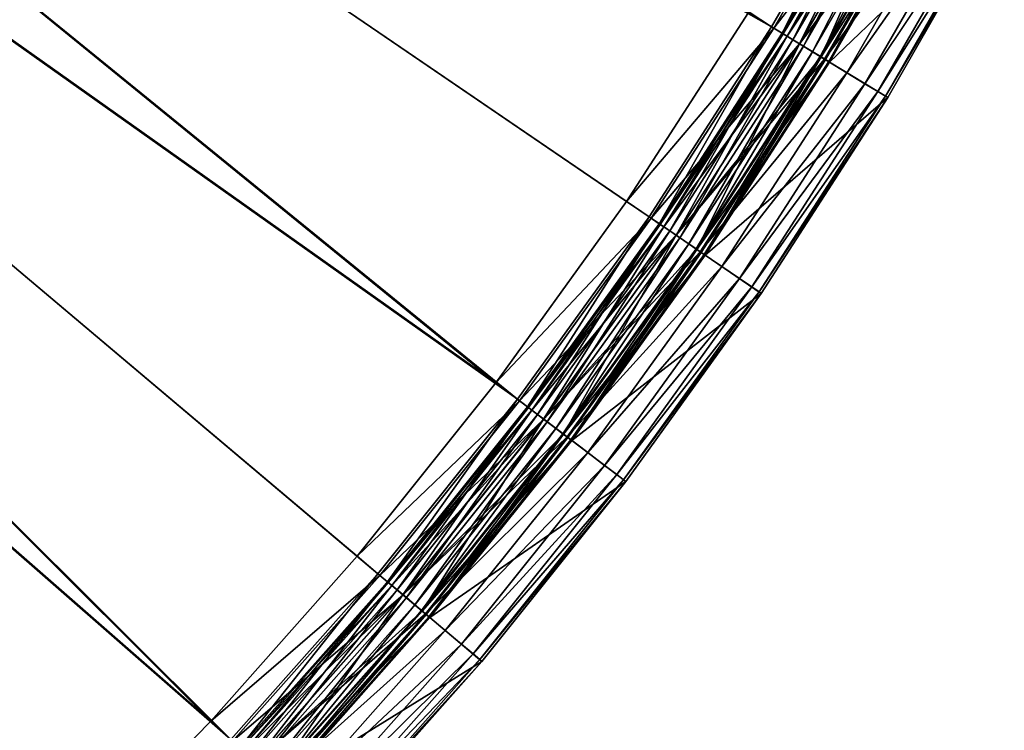
# Model space of a CAD drawing. Extents: x -0.0334 to 0.0334, y -0.0334 to 0.0334.
# Drawn here: x 0.0221 to 0.0294, y -0.022 to -0.0168 of the extents above; entities that cross this region are included whole.
import ezdxf

# ---------------------------------------------------------------- set-up
doc = ezdxf.new("R2010")
doc.units = 0
doc.layers.add('L1__09651_ROSETTENKAPPE_D25', color=7, linetype='CONTINUOUS')

msp = doc.modelspace()

# ---------------------------------------------------------------- linework, layer by layer
at = {"layer": 'L1__09651_ROSETTENKAPPE_D25', "color": 253, "invisible_edges": 8}
for points in [[(0.027667, -0.016861, 0.2554), (0.011215, -0.006065, 0.2554), (0.010533, -0.007185, 0.2554), (0.027667, -0.016861, 0.2554)], [(0.028499, -0.015413, 0.2554), (0.011215, -0.006065, 0.2554), (0.027667, -0.016861, 0.2554), (0.028499, -0.015413, 0.2554)], [(0.025639, -0.019481, 0.2546), (0.009748, -0.008219, 0.2546), (0.010533, -0.007185, 0.2546), (0.025639, -0.019481, 0.2546)], [(0.025798, -0.019602, 0.2554), (0.010533, -0.007185, 0.2554), (0.009748, -0.008219, 0.2554), (0.025798, -0.019602, 0.2554)], [(0.027496, -0.016757, 0.2546), (0.0266, -0.018146, 0.2546), (0.010533, -0.007185, 0.2546), (0.027496, -0.016757, 0.2546)], [(0.0266, -0.018146, 0.2546), (0.025639, -0.019481, 0.2546), (0.010533, -0.007185, 0.2546), (0.0266, -0.018146, 0.2546)], [(0.027667, -0.016861, 0.2554), (0.010533, -0.007185, 0.2554), (0.026765, -0.018259, 0.2554), (0.027667, -0.016861, 0.2554)], [(0.026765, -0.018259, 0.2554), (0.010533, -0.007185, 0.2554), (0.025798, -0.019602, 0.2554), (0.026765, -0.018259, 0.2554)], [(0.023542, -0.021969, 0.2546), (0.008876, -0.009153, 0.2546), (0.009748, -0.008219, 0.2546), (0.023542, -0.021969, 0.2546)], [(0.023688, -0.022105, 0.2554), (0.009748, -0.008219, 0.2554), (0.008876, -0.009153, 0.2554), (0.023688, -0.022105, 0.2554)], [(0.025639, -0.019481, 0.2546), (0.024618, -0.020756, 0.2546), (0.009748, -0.008219, 0.2546), (0.025639, -0.019481, 0.2546)], [(0.024618, -0.020756, 0.2546), (0.023542, -0.021969, 0.2546), (0.009748, -0.008219, 0.2546), (0.024618, -0.020756, 0.2546)], [(0.025798, -0.019602, 0.2554), (0.009748, -0.008219, 0.2554), (0.02477, -0.020885, 0.2554), (0.025798, -0.019602, 0.2554)], [(0.02477, -0.020885, 0.2554), (0.009748, -0.008219, 0.2554), (0.023688, -0.022105, 0.2554), (0.02477, -0.020885, 0.2554)], [(0.023542, -0.021969, 0.2546), (0.022417, -0.023116, 0.2546), (0.008876, -0.009153, 0.2546), (0.023542, -0.021969, 0.2546)], [(0.022417, -0.023116, 0.2546), (0.021248, -0.024194, 0.2546), (0.008876, -0.009153, 0.2546), (0.022417, -0.023116, 0.2546)], [(0.023688, -0.022105, 0.2554), (0.008876, -0.009153, 0.2554), (0.022556, -0.023259, 0.2554), (0.023688, -0.022105, 0.2554)], [(0.022556, -0.023259, 0.2554), (0.008876, -0.009153, 0.2554), (0.02138, -0.024344, 0.2554), (0.022556, -0.023259, 0.2554)], [(0.028515, -0.015422, 0.25462), (0.027683, -0.016871, 0.25462), (0.027496, -0.016757, 0.2546), (0.028515, -0.015422, 0.25462)], [(0.028499, -0.015413, 0.2554), (0.027667, -0.016861, 0.2554), (0.027745, -0.016908, 0.255408), (0.028499, -0.015413, 0.2554)], [(0.028712, -0.015528, 0.254684), (0.027683, -0.016871, 0.25462), (0.028515, -0.015422, 0.25462), (0.028712, -0.015528, 0.254684)], [(0.028579, -0.015456, 0.255408), (0.028499, -0.015413, 0.2554), (0.027745, -0.016908, 0.255408), (0.028579, -0.015456, 0.255408)], [(0.028579, -0.015456, 0.255408), (0.027745, -0.016908, 0.255408), (0.027824, -0.016957, 0.255435), (0.028579, -0.015456, 0.255408)], [(0.028587, -0.01546, 0.2628), (0.027752, -0.016913, 0.2628), (0.027781, -0.01693, 0.263164), (0.028587, -0.01546, 0.2628)], [(0.028587, -0.01546, 0.2628), (0.028617, -0.015476, 0.262436), (0.027752, -0.016913, 0.2628), (0.028587, -0.01546, 0.2628)], [(0.028617, -0.015476, 0.262436), (0.027781, -0.01693, 0.262436), (0.027752, -0.016913, 0.2628), (0.028617, -0.015476, 0.262436)], [(0.028587, -0.01546, 0.2628), (0.027781, -0.01693, 0.263164), (0.028617, -0.015476, 0.263164), (0.028587, -0.01546, 0.2628)], [(0.028617, -0.015476, 0.263164), (0.027781, -0.01693, 0.263164), (0.027872, -0.016986, 0.263536), (0.028617, -0.015476, 0.263164)], [(0.028617, -0.015476, 0.262436), (0.028711, -0.015527, 0.262064), (0.027781, -0.01693, 0.262436), (0.028617, -0.015476, 0.262436)], [(0.028661, -0.0155, 0.255435), (0.028579, -0.015456, 0.255408), (0.027824, -0.016957, 0.255435), (0.028661, -0.0155, 0.255435)], [(0.028661, -0.0155, 0.255435), (0.027824, -0.016957, 0.255435), (0.027901, -0.017003, 0.255482), (0.028661, -0.0155, 0.255435)], [(0.028617, -0.015476, 0.263164), (0.027872, -0.016986, 0.263536), (0.028711, -0.015527, 0.263536), (0.028617, -0.015476, 0.263164)], [(0.02874, -0.015543, 0.255482), (0.028661, -0.0155, 0.255435), (0.027901, -0.017003, 0.255482), (0.02874, -0.015543, 0.255482)], [(0.028712, -0.015528, 0.254684), (0.027873, -0.016987, 0.254684), (0.027683, -0.016871, 0.25462), (0.028712, -0.015528, 0.254684)], [(0.028711, -0.015527, 0.262064), (0.027872, -0.016986, 0.262064), (0.027781, -0.01693, 0.262436), (0.028711, -0.015527, 0.262064)], [(0.028711, -0.015527, 0.263536), (0.027872, -0.016986, 0.263536), (0.028031, -0.017083, 0.263894), (0.028711, -0.015527, 0.263536)], [(0.028711, -0.015527, 0.262064), (0.028874, -0.015615, 0.261706), (0.027872, -0.016986, 0.262064), (0.028711, -0.015527, 0.262064)], [(0.028901, -0.01563, 0.254796), (0.027873, -0.016987, 0.254684), (0.028712, -0.015528, 0.254684), (0.028901, -0.01563, 0.254796)], [(0.02874, -0.015543, 0.255482), (0.027901, -0.017003, 0.255482), (0.027969, -0.017045, 0.255546), (0.02874, -0.015543, 0.255482)], [(0.02881, -0.015581, 0.255546), (0.02874, -0.015543, 0.255482), (0.027969, -0.017045, 0.255546), (0.02881, -0.015581, 0.255546)], [(0.028711, -0.015527, 0.263536), (0.028031, -0.017083, 0.263894), (0.028874, -0.015615, 0.263894), (0.028711, -0.015527, 0.263536)], [(0.028874, -0.015615, 0.261706), (0.028031, -0.017083, 0.261706), (0.027872, -0.016986, 0.262064), (0.028874, -0.015615, 0.261706)], [(0.028901, -0.01563, 0.254796), (0.028057, -0.017099, 0.254796), (0.027873, -0.016987, 0.254684), (0.028901, -0.01563, 0.254796)], [(0.02881, -0.015581, 0.255546), (0.027969, -0.017045, 0.255546), (0.028024, -0.017079, 0.255626), (0.02881, -0.015581, 0.255546)], [(0.02881, -0.015581, 0.255546), (0.028024, -0.017079, 0.255626), (0.028867, -0.015612, 0.255626), (0.02881, -0.015581, 0.255546)], [(0.028867, -0.015612, 0.255626), (0.028024, -0.017079, 0.255626), (0.028064, -0.017103, 0.255716), (0.028867, -0.015612, 0.255626)], [(0.028874, -0.015615, 0.263894), (0.028031, -0.017083, 0.263894), (0.028939, -0.015651, 0.264), (0.028874, -0.015615, 0.263894)], [(0.028874, -0.015615, 0.261706), (0.028939, -0.015651, 0.2616), (0.028031, -0.017083, 0.261706), (0.028874, -0.015615, 0.261706)], [(0.02907, -0.015721, 0.254951), (0.028057, -0.017099, 0.254796), (0.028901, -0.01563, 0.254796), (0.02907, -0.015721, 0.254951)], [(0.028867, -0.015612, 0.255626), (0.028064, -0.017103, 0.255716), (0.028908, -0.015634, 0.255716), (0.028867, -0.015612, 0.255626)], [(0.028908, -0.015634, 0.255716), (0.028064, -0.017103, 0.255716), (0.028087, -0.017117, 0.255809), (0.028908, -0.015634, 0.255716)], [(0.028908, -0.015634, 0.255716), (0.028087, -0.017117, 0.255809), (0.028932, -0.015647, 0.255809), (0.028908, -0.015634, 0.255716)], [(0.028932, -0.015647, 0.255809), (0.028087, -0.017117, 0.255809), (0.028939, -0.015651, 0.2559), (0.028932, -0.015647, 0.255809)], [(0.028939, -0.015651, 0.264), (0.028031, -0.017083, 0.263894), (0.028094, -0.017121, 0.264), (0.028939, -0.015651, 0.264)], [(0.028939, -0.015651, 0.2616), (0.028094, -0.017121, 0.2616), (0.028031, -0.017083, 0.261706), (0.028939, -0.015651, 0.2616)], [(0.028939, -0.015651, 0.2559), (0.028087, -0.017117, 0.255809), (0.028094, -0.017121, 0.2559), (0.028939, -0.015651, 0.2559)], [(0.028939, -0.015651, 0.264), (0.028094, -0.017121, 0.2666), (0.028939, -0.015651, 0.2666), (0.028939, -0.015651, 0.264)], [(0.028939, -0.015651, 0.264), (0.028094, -0.017121, 0.264), (0.028094, -0.017121, 0.2666), (0.028939, -0.015651, 0.264)], [(0.028939, -0.015651, 0.2559), (0.028094, -0.017121, 0.2559), (0.028094, -0.017121, 0.2616), (0.028939, -0.015651, 0.2559)], [(0.028939, -0.015651, 0.2559), (0.028094, -0.017121, 0.2616), (0.028939, -0.015651, 0.2616), (0.028939, -0.015651, 0.2559)], [(0.029379, -0.015889, 0.2666), (0.028939, -0.015651, 0.2666), (0.028094, -0.017121, 0.2666), (0.029379, -0.015889, 0.2666)], [(0.02907, -0.015721, 0.254951), (0.028221, -0.017199, 0.254951), (0.028057, -0.017099, 0.254796), (0.02907, -0.015721, 0.254951)], [(0.02907, -0.015721, 0.254951), (0.029207, -0.015795, 0.255143), (0.028221, -0.017199, 0.254951), (0.02907, -0.015721, 0.254951)], [(0.029207, -0.015795, 0.255143), (0.028354, -0.01728, 0.255143), (0.028221, -0.017199, 0.254951), (0.029207, -0.015795, 0.255143)], [(0.029207, -0.015795, 0.255143), (0.029305, -0.015848, 0.255358), (0.028354, -0.01728, 0.255143), (0.029207, -0.015795, 0.255143)], [(0.029305, -0.015848, 0.255358), (0.028449, -0.017338, 0.255358), (0.028354, -0.01728, 0.255143), (0.029305, -0.015848, 0.255358)], [(0.029305, -0.015848, 0.255358), (0.029361, -0.015879, 0.255582), (0.028449, -0.017338, 0.255358), (0.029305, -0.015848, 0.255358)], [(0.029379, -0.015889, 0.2666), (0.028094, -0.017121, 0.2666), (0.028521, -0.017381, 0.2666), (0.029379, -0.015889, 0.2666)], [(0.029361, -0.015879, 0.255582), (0.028504, -0.017371, 0.255582), (0.028449, -0.017338, 0.255358), (0.029361, -0.015879, 0.255582)], [(0.029361, -0.015879, 0.255582), (0.029379, -0.015889, 0.2558), (0.028504, -0.017371, 0.255582), (0.029361, -0.015879, 0.255582)], [(0.029379, -0.015889, 0.2558), (0.028521, -0.017381, 0.2558), (0.028504, -0.017371, 0.255582), (0.029379, -0.015889, 0.2558)], [(0.029379, -0.015889, 0.2666), (0.028521, -0.017381, 0.2666), (0.028521, -0.017381, 0.2558), (0.029379, -0.015889, 0.2666)], [(0.029379, -0.015889, 0.2558), (0.029379, -0.015889, 0.2666), (0.028521, -0.017381, 0.2558), (0.029379, -0.015889, 0.2558)], [(0.027683, -0.016871, 0.25462), (0.0266, -0.018146, 0.2546), (0.027496, -0.016757, 0.2546), (0.027683, -0.016871, 0.25462)], [(0.027683, -0.016871, 0.25462), (0.02678, -0.018269, 0.25462), (0.0266, -0.018146, 0.2546), (0.027683, -0.016871, 0.25462)], [(0.027667, -0.016861, 0.2554), (0.026765, -0.018259, 0.2554), (0.02684, -0.01831, 0.255408), (0.027667, -0.016861, 0.2554)], [(0.027873, -0.016987, 0.254684), (0.02678, -0.018269, 0.25462), (0.027683, -0.016871, 0.25462), (0.027873, -0.016987, 0.254684)], [(0.027745, -0.016908, 0.255408), (0.027667, -0.016861, 0.2554), (0.02684, -0.01831, 0.255408), (0.027745, -0.016908, 0.255408)], [(0.027745, -0.016908, 0.255408), (0.02684, -0.01831, 0.255408), (0.026917, -0.018363, 0.255435), (0.027745, -0.016908, 0.255408)], [(0.027752, -0.016913, 0.2628), (0.026848, -0.018315, 0.2628), (0.026875, -0.018334, 0.263164), (0.027752, -0.016913, 0.2628)], [(0.027752, -0.016913, 0.2628), (0.027781, -0.01693, 0.262436), (0.026848, -0.018315, 0.2628), (0.027752, -0.016913, 0.2628)], [(0.027781, -0.01693, 0.262436), (0.026875, -0.018334, 0.262436), (0.026848, -0.018315, 0.2628), (0.027781, -0.01693, 0.262436)], [(0.027752, -0.016913, 0.2628), (0.026875, -0.018334, 0.263164), (0.027781, -0.01693, 0.263164), (0.027752, -0.016913, 0.2628)], [(0.027781, -0.01693, 0.263164), (0.026875, -0.018334, 0.263164), (0.026964, -0.018394, 0.263536), (0.027781, -0.01693, 0.263164)], [(0.027781, -0.01693, 0.262436), (0.027872, -0.016986, 0.262064), (0.026875, -0.018334, 0.262436), (0.027781, -0.01693, 0.262436)], [(0.027824, -0.016957, 0.255435), (0.027745, -0.016908, 0.255408), (0.026917, -0.018363, 0.255435), (0.027824, -0.016957, 0.255435)], [(0.027781, -0.01693, 0.263164), (0.026964, -0.018394, 0.263536), (0.027872, -0.016986, 0.263536), (0.027781, -0.01693, 0.263164)], [(0.027873, -0.016987, 0.254684), (0.026965, -0.018395, 0.254684), (0.02678, -0.018269, 0.25462), (0.027873, -0.016987, 0.254684)], [(0.027872, -0.016986, 0.262064), (0.026964, -0.018394, 0.262064), (0.026875, -0.018334, 0.262436), (0.027872, -0.016986, 0.262064)], [(0.027824, -0.016957, 0.255435), (0.026917, -0.018363, 0.255435), (0.026991, -0.018413, 0.255482), (0.027824, -0.016957, 0.255435)], [(0.027872, -0.016986, 0.263536), (0.026964, -0.018394, 0.263536), (0.027117, -0.018499, 0.263894), (0.027872, -0.016986, 0.263536)], [(0.027872, -0.016986, 0.262064), (0.028031, -0.017083, 0.261706), (0.026964, -0.018394, 0.262064), (0.027872, -0.016986, 0.262064)], [(0.028057, -0.017099, 0.254796), (0.026965, -0.018395, 0.254684), (0.027873, -0.016987, 0.254684), (0.028057, -0.017099, 0.254796)], [(0.027901, -0.017003, 0.255482), (0.027824, -0.016957, 0.255435), (0.026991, -0.018413, 0.255482), (0.027901, -0.017003, 0.255482)], [(0.027901, -0.017003, 0.255482), (0.026991, -0.018413, 0.255482), (0.027057, -0.018458, 0.255546), (0.027901, -0.017003, 0.255482)], [(0.027969, -0.017045, 0.255546), (0.027901, -0.017003, 0.255482), (0.027057, -0.018458, 0.255546), (0.027969, -0.017045, 0.255546)], [(0.027872, -0.016986, 0.263536), (0.027117, -0.018499, 0.263894), (0.028031, -0.017083, 0.263894), (0.027872, -0.016986, 0.263536)], [(0.028031, -0.017083, 0.261706), (0.027117, -0.018499, 0.261706), (0.026964, -0.018394, 0.262064), (0.028031, -0.017083, 0.261706)], [(0.027969, -0.017045, 0.255546), (0.027057, -0.018458, 0.255546), (0.027111, -0.018495, 0.255626), (0.027969, -0.017045, 0.255546)], [(0.027969, -0.017045, 0.255546), (0.027111, -0.018495, 0.255626), (0.028024, -0.017079, 0.255626), (0.027969, -0.017045, 0.255546)], [(0.028024, -0.017079, 0.255626), (0.027111, -0.018495, 0.255626), (0.027149, -0.018521, 0.255716), (0.028024, -0.017079, 0.255626)], [(0.028031, -0.017083, 0.263894), (0.027117, -0.018499, 0.263894), (0.027178, -0.018541, 0.264), (0.028031, -0.017083, 0.263894)], [(0.028031, -0.017083, 0.261706), (0.028094, -0.017121, 0.2616), (0.027117, -0.018499, 0.261706), (0.028031, -0.017083, 0.261706)], [(0.028024, -0.017079, 0.255626), (0.027149, -0.018521, 0.255716), (0.028064, -0.017103, 0.255716), (0.028024, -0.017079, 0.255626)], [(0.028031, -0.017083, 0.263894), (0.027178, -0.018541, 0.264), (0.028094, -0.017121, 0.264), (0.028031, -0.017083, 0.263894)], [(0.028057, -0.017099, 0.254796), (0.027142, -0.018516, 0.254796), (0.026965, -0.018395, 0.254684), (0.028057, -0.017099, 0.254796)], [(0.028094, -0.017121, 0.2616), (0.027178, -0.018541, 0.2616), (0.027117, -0.018499, 0.261706), (0.028094, -0.017121, 0.2616)], [(0.028221, -0.017199, 0.254951), (0.027142, -0.018516, 0.254796), (0.028057, -0.017099, 0.254796), (0.028221, -0.017199, 0.254951)], [(0.028064, -0.017103, 0.255716), (0.027149, -0.018521, 0.255716), (0.027171, -0.018536, 0.255809), (0.028064, -0.017103, 0.255716)], [(0.028064, -0.017103, 0.255716), (0.027171, -0.018536, 0.255809), (0.028087, -0.017117, 0.255809), (0.028064, -0.017103, 0.255716)], [(0.028087, -0.017117, 0.255809), (0.027171, -0.018536, 0.255809), (0.028094, -0.017121, 0.2559), (0.028087, -0.017117, 0.255809)], [(0.028094, -0.017121, 0.2559), (0.027171, -0.018536, 0.255809), (0.027178, -0.018541, 0.2559), (0.028094, -0.017121, 0.2559)], [(0.028094, -0.017121, 0.264), (0.027178, -0.018541, 0.2666), (0.028094, -0.017121, 0.2666), (0.028094, -0.017121, 0.264)], [(0.028094, -0.017121, 0.264), (0.027178, -0.018541, 0.264), (0.027178, -0.018541, 0.2666), (0.028094, -0.017121, 0.264)], [(0.028094, -0.017121, 0.2616), (0.027178, -0.018541, 0.2559), (0.027178, -0.018541, 0.2616), (0.028094, -0.017121, 0.2616)], [(0.028094, -0.017121, 0.2559), (0.027178, -0.018541, 0.2559), (0.028094, -0.017121, 0.2616), (0.028094, -0.017121, 0.2559)], [(0.028521, -0.017381, 0.2666), (0.028094, -0.017121, 0.2666), (0.027178, -0.018541, 0.2666), (0.028521, -0.017381, 0.2666)], [(0.028221, -0.017199, 0.254951), (0.027301, -0.018624, 0.254951), (0.027142, -0.018516, 0.254796), (0.028221, -0.017199, 0.254951)], [(0.028221, -0.017199, 0.254951), (0.028354, -0.01728, 0.255143), (0.027301, -0.018624, 0.254951), (0.028221, -0.017199, 0.254951)], [(0.028354, -0.01728, 0.255143), (0.02743, -0.018712, 0.255143), (0.027301, -0.018624, 0.254951), (0.028354, -0.01728, 0.255143)], [(0.028354, -0.01728, 0.255143), (0.028449, -0.017338, 0.255358), (0.02743, -0.018712, 0.255143), (0.028354, -0.01728, 0.255143)], [(0.028521, -0.017381, 0.2666), (0.027178, -0.018541, 0.2666), (0.027591, -0.018823, 0.2666), (0.028521, -0.017381, 0.2666)], [(0.028449, -0.017338, 0.255358), (0.027522, -0.018775, 0.255358), (0.02743, -0.018712, 0.255143), (0.028449, -0.017338, 0.255358)], [(0.028449, -0.017338, 0.255358), (0.028504, -0.017371, 0.255582), (0.027522, -0.018775, 0.255358), (0.028449, -0.017338, 0.255358)], [(0.028504, -0.017371, 0.255582), (0.027575, -0.018811, 0.255582), (0.027522, -0.018775, 0.255358), (0.028504, -0.017371, 0.255582)], [(0.028504, -0.017371, 0.255582), (0.028521, -0.017381, 0.2558), (0.027575, -0.018811, 0.255582), (0.028504, -0.017371, 0.255582)], [(0.028521, -0.017381, 0.2558), (0.027591, -0.018823, 0.2558), (0.027575, -0.018811, 0.255582), (0.028521, -0.017381, 0.2558)], [(0.028521, -0.017381, 0.2666), (0.027591, -0.018823, 0.2666), (0.027591, -0.018823, 0.2558), (0.028521, -0.017381, 0.2666)], [(0.028521, -0.017381, 0.2558), (0.028521, -0.017381, 0.2666), (0.027591, -0.018823, 0.2558), (0.028521, -0.017381, 0.2558)], [(0.02678, -0.018269, 0.25462), (0.025639, -0.019481, 0.2546), (0.0266, -0.018146, 0.2546), (0.02678, -0.018269, 0.25462)], [(0.02678, -0.018269, 0.25462), (0.025813, -0.019613, 0.25462), (0.025639, -0.019481, 0.2546), (0.02678, -0.018269, 0.25462)], [(0.026765, -0.018259, 0.2554), (0.025798, -0.019602, 0.2554), (0.02587, -0.019657, 0.255408), (0.026765, -0.018259, 0.2554)], [(0.026965, -0.018395, 0.254684), (0.025813, -0.019613, 0.25462), (0.02678, -0.018269, 0.25462), (0.026965, -0.018395, 0.254684)], [(0.02684, -0.01831, 0.255408), (0.026765, -0.018259, 0.2554), (0.02587, -0.019657, 0.255408), (0.02684, -0.01831, 0.255408)], [(0.02684, -0.01831, 0.255408), (0.02587, -0.019657, 0.255408), (0.025944, -0.019713, 0.255435), (0.02684, -0.01831, 0.255408)], [(0.026848, -0.018315, 0.2628), (0.025878, -0.019662, 0.2628), (0.025904, -0.019682, 0.263164), (0.026848, -0.018315, 0.2628)], [(0.026848, -0.018315, 0.2628), (0.026875, -0.018334, 0.262436), (0.025878, -0.019662, 0.2628), (0.026848, -0.018315, 0.2628)], [(0.026848, -0.018315, 0.2628), (0.025904, -0.019682, 0.263164), (0.026875, -0.018334, 0.263164), (0.026848, -0.018315, 0.2628)], [(0.026917, -0.018363, 0.255435), (0.02684, -0.01831, 0.255408), (0.025944, -0.019713, 0.255435), (0.026917, -0.018363, 0.255435)], [(0.026965, -0.018395, 0.254684), (0.02599, -0.019748, 0.254684), (0.025813, -0.019613, 0.25462), (0.026965, -0.018395, 0.254684)], [(0.026875, -0.018334, 0.262436), (0.025904, -0.019682, 0.262436), (0.025878, -0.019662, 0.2628), (0.026875, -0.018334, 0.262436)], [(0.026875, -0.018334, 0.263164), (0.025904, -0.019682, 0.263164), (0.025989, -0.019747, 0.263536), (0.026875, -0.018334, 0.263164)], [(0.026875, -0.018334, 0.262436), (0.026964, -0.018394, 0.262064), (0.025904, -0.019682, 0.262436), (0.026875, -0.018334, 0.262436)], [(0.026964, -0.018394, 0.262064), (0.025989, -0.019747, 0.262064), (0.025904, -0.019682, 0.262436), (0.026964, -0.018394, 0.262064)], [(0.026917, -0.018363, 0.255435), (0.025944, -0.019713, 0.255435), (0.026016, -0.019767, 0.255482), (0.026917, -0.018363, 0.255435)], [(0.026875, -0.018334, 0.263164), (0.025989, -0.019747, 0.263536), (0.026964, -0.018394, 0.263536), (0.026875, -0.018334, 0.263164)], [(0.026964, -0.018394, 0.263536), (0.025989, -0.019747, 0.263536), (0.026137, -0.019859, 0.263894), (0.026964, -0.018394, 0.263536)], [(0.026964, -0.018394, 0.262064), (0.027117, -0.018499, 0.261706), (0.025989, -0.019747, 0.262064), (0.026964, -0.018394, 0.262064)], [(0.027142, -0.018516, 0.254796), (0.02599, -0.019748, 0.254684), (0.026965, -0.018395, 0.254684), (0.027142, -0.018516, 0.254796)], [(0.026991, -0.018413, 0.255482), (0.026917, -0.018363, 0.255435), (0.026016, -0.019767, 0.255482), (0.026991, -0.018413, 0.255482)], [(0.026964, -0.018394, 0.263536), (0.026137, -0.019859, 0.263894), (0.027117, -0.018499, 0.263894), (0.026964, -0.018394, 0.263536)], [(0.026991, -0.018413, 0.255482), (0.026016, -0.019767, 0.255482), (0.026079, -0.019816, 0.255546), (0.026991, -0.018413, 0.255482)], [(0.027057, -0.018458, 0.255546), (0.026991, -0.018413, 0.255482), (0.026079, -0.019816, 0.255546), (0.027057, -0.018458, 0.255546)], [(0.027057, -0.018458, 0.255546), (0.026079, -0.019816, 0.255546), (0.026131, -0.019855, 0.255626), (0.027057, -0.018458, 0.255546)], [(0.027111, -0.018495, 0.255626), (0.027057, -0.018458, 0.255546), (0.026131, -0.019855, 0.255626), (0.027111, -0.018495, 0.255626)], [(0.027117, -0.018499, 0.261706), (0.026137, -0.019859, 0.261706), (0.025989, -0.019747, 0.262064), (0.027117, -0.018499, 0.261706)], [(0.027142, -0.018516, 0.254796), (0.026162, -0.019878, 0.254796), (0.02599, -0.019748, 0.254684), (0.027142, -0.018516, 0.254796)], [(0.027111, -0.018495, 0.255626), (0.026131, -0.019855, 0.255626), (0.026168, -0.019883, 0.255716), (0.027111, -0.018495, 0.255626)], [(0.027117, -0.018499, 0.263894), (0.026137, -0.019859, 0.263894), (0.026196, -0.019904, 0.264), (0.027117, -0.018499, 0.263894)], [(0.027117, -0.018499, 0.261706), (0.027178, -0.018541, 0.2616), (0.026137, -0.019859, 0.261706), (0.027117, -0.018499, 0.261706)], [(0.027178, -0.018541, 0.2616), (0.026196, -0.019904, 0.2616), (0.026137, -0.019859, 0.261706), (0.027178, -0.018541, 0.2616)], [(0.027301, -0.018624, 0.254951), (0.026162, -0.019878, 0.254796), (0.027142, -0.018516, 0.254796), (0.027301, -0.018624, 0.254951)], [(0.027111, -0.018495, 0.255626), (0.026168, -0.019883, 0.255716), (0.027149, -0.018521, 0.255716), (0.027111, -0.018495, 0.255626)], [(0.027149, -0.018521, 0.255716), (0.026168, -0.019883, 0.255716), (0.026189, -0.019899, 0.255809), (0.027149, -0.018521, 0.255716)], [(0.027149, -0.018521, 0.255716), (0.026189, -0.019899, 0.255809), (0.027171, -0.018536, 0.255809), (0.027149, -0.018521, 0.255716)], [(0.027171, -0.018536, 0.255809), (0.026189, -0.019899, 0.255809), (0.027178, -0.018541, 0.2559), (0.027171, -0.018536, 0.255809)], [(0.027178, -0.018541, 0.2559), (0.026189, -0.019899, 0.255809), (0.026196, -0.019904, 0.2559), (0.027178, -0.018541, 0.2559)], [(0.027117, -0.018499, 0.263894), (0.026196, -0.019904, 0.264), (0.027178, -0.018541, 0.264), (0.027117, -0.018499, 0.263894)], [(0.027178, -0.018541, 0.264), (0.026196, -0.019904, 0.2666), (0.027178, -0.018541, 0.2666), (0.027178, -0.018541, 0.264)], [(0.027178, -0.018541, 0.264), (0.026196, -0.019904, 0.264), (0.026196, -0.019904, 0.2666), (0.027178, -0.018541, 0.264)], [(0.027178, -0.018541, 0.2616), (0.026196, -0.019904, 0.2559), (0.026196, -0.019904, 0.2616), (0.027178, -0.018541, 0.2616)], [(0.027178, -0.018541, 0.2559), (0.026196, -0.019904, 0.2559), (0.027178, -0.018541, 0.2616), (0.027178, -0.018541, 0.2559)], [(0.027591, -0.018823, 0.2666), (0.027178, -0.018541, 0.2666), (0.026196, -0.019904, 0.2666), (0.027591, -0.018823, 0.2666)], [(0.027301, -0.018624, 0.254951), (0.026314, -0.019994, 0.254951), (0.026162, -0.019878, 0.254796), (0.027301, -0.018624, 0.254951)], [(0.02743, -0.018712, 0.255143), (0.026314, -0.019994, 0.254951), (0.027301, -0.018624, 0.254951), (0.02743, -0.018712, 0.255143)], [(0.02743, -0.018712, 0.255143), (0.026438, -0.020088, 0.255143), (0.026314, -0.019994, 0.254951), (0.02743, -0.018712, 0.255143)], [(0.02743, -0.018712, 0.255143), (0.027522, -0.018775, 0.255358), (0.026438, -0.020088, 0.255143), (0.02743, -0.018712, 0.255143)], [(0.027591, -0.018823, 0.2666), (0.026196, -0.019904, 0.2666), (0.026594, -0.020207, 0.2666), (0.027591, -0.018823, 0.2666)], [(0.027522, -0.018775, 0.255358), (0.026527, -0.020156, 0.255358), (0.026438, -0.020088, 0.255143), (0.027522, -0.018775, 0.255358)], [(0.027522, -0.018775, 0.255358), (0.027575, -0.018811, 0.255582), (0.026527, -0.020156, 0.255358), (0.027522, -0.018775, 0.255358)], [(0.027575, -0.018811, 0.255582), (0.026578, -0.020195, 0.255582), (0.026527, -0.020156, 0.255358), (0.027575, -0.018811, 0.255582)], [(0.027575, -0.018811, 0.255582), (0.027591, -0.018823, 0.2558), (0.026578, -0.020195, 0.255582), (0.027575, -0.018811, 0.255582)], [(0.027591, -0.018823, 0.2558), (0.026594, -0.020207, 0.2558), (0.026578, -0.020195, 0.255582), (0.027591, -0.018823, 0.2558)], [(0.027591, -0.018823, 0.2666), (0.026594, -0.020207, 0.2666), (0.026594, -0.020207, 0.2558), (0.027591, -0.018823, 0.2666)], [(0.027591, -0.018823, 0.2558), (0.027591, -0.018823, 0.2666), (0.026594, -0.020207, 0.2558), (0.027591, -0.018823, 0.2558)], [(0.025813, -0.019613, 0.25462), (0.024618, -0.020756, 0.2546), (0.025639, -0.019481, 0.2546), (0.025813, -0.019613, 0.25462)], [(0.025813, -0.019613, 0.25462), (0.024784, -0.020897, 0.25462), (0.024618, -0.020756, 0.2546), (0.025813, -0.019613, 0.25462)], [(0.025798, -0.019602, 0.2554), (0.02477, -0.020885, 0.2554), (0.02484, -0.020944, 0.255408), (0.025798, -0.019602, 0.2554)], [(0.02599, -0.019748, 0.254684), (0.024784, -0.020897, 0.25462), (0.025813, -0.019613, 0.25462), (0.02599, -0.019748, 0.254684)], [(0.02587, -0.019657, 0.255408), (0.025798, -0.019602, 0.2554), (0.02484, -0.020944, 0.255408), (0.02587, -0.019657, 0.255408)], [(0.02587, -0.019657, 0.255408), (0.02484, -0.020944, 0.255408), (0.024911, -0.021004, 0.255435), (0.02587, -0.019657, 0.255408)], [(0.025878, -0.019662, 0.2628), (0.024847, -0.02095, 0.2628), (0.024872, -0.020971, 0.263164), (0.025878, -0.019662, 0.2628)], [(0.025878, -0.019662, 0.2628), (0.025904, -0.019682, 0.262436), (0.024847, -0.02095, 0.2628), (0.025878, -0.019662, 0.2628)], [(0.025904, -0.019682, 0.262436), (0.024872, -0.020971, 0.262436), (0.024847, -0.02095, 0.2628), (0.025904, -0.019682, 0.262436)], [(0.025878, -0.019662, 0.2628), (0.024872, -0.020971, 0.263164), (0.025904, -0.019682, 0.263164), (0.025878, -0.019662, 0.2628)], [(0.025904, -0.019682, 0.263164), (0.024872, -0.020971, 0.263164), (0.024954, -0.02104, 0.263536), (0.025904, -0.019682, 0.263164)], [(0.025904, -0.019682, 0.262436), (0.025989, -0.019747, 0.262064), (0.024872, -0.020971, 0.262436), (0.025904, -0.019682, 0.262436)], [(0.025944, -0.019713, 0.255435), (0.02587, -0.019657, 0.255408), (0.024911, -0.021004, 0.255435), (0.025944, -0.019713, 0.255435)], [(0.025904, -0.019682, 0.263164), (0.024954, -0.02104, 0.263536), (0.025989, -0.019747, 0.263536), (0.025904, -0.019682, 0.263164)], [(0.02599, -0.019748, 0.254684), (0.024955, -0.021041, 0.254684), (0.024784, -0.020897, 0.25462), (0.02599, -0.019748, 0.254684)], [(0.025989, -0.019747, 0.262064), (0.024954, -0.02104, 0.262064), (0.024872, -0.020971, 0.262436), (0.025989, -0.019747, 0.262064)], [(0.025944, -0.019713, 0.255435), (0.024911, -0.021004, 0.255435), (0.02498, -0.021061, 0.255482), (0.025944, -0.019713, 0.255435)], [(0.025989, -0.019747, 0.263536), (0.024954, -0.02104, 0.263536), (0.025096, -0.02116, 0.263894), (0.025989, -0.019747, 0.263536)], [(0.025989, -0.019747, 0.262064), (0.026137, -0.019859, 0.261706), (0.024954, -0.02104, 0.262064), (0.025989, -0.019747, 0.262064)], [(0.026162, -0.019878, 0.254796), (0.024955, -0.021041, 0.254684), (0.02599, -0.019748, 0.254684), (0.026162, -0.019878, 0.254796)], [(0.026016, -0.019767, 0.255482), (0.025944, -0.019713, 0.255435), (0.02498, -0.021061, 0.255482), (0.026016, -0.019767, 0.255482)], [(0.026016, -0.019767, 0.255482), (0.02498, -0.021061, 0.255482), (0.025041, -0.021113, 0.255546), (0.026016, -0.019767, 0.255482)], [(0.026079, -0.019816, 0.255546), (0.026016, -0.019767, 0.255482), (0.025041, -0.021113, 0.255546), (0.026079, -0.019816, 0.255546)], [(0.025989, -0.019747, 0.263536), (0.025096, -0.02116, 0.263894), (0.026137, -0.019859, 0.263894), (0.025989, -0.019747, 0.263536)], [(0.026079, -0.019816, 0.255546), (0.025041, -0.021113, 0.255546), (0.02509, -0.021155, 0.255626), (0.026079, -0.019816, 0.255546)], [(0.026131, -0.019855, 0.255626), (0.026079, -0.019816, 0.255546), (0.02509, -0.021155, 0.255626), (0.026131, -0.019855, 0.255626)], [(0.026137, -0.019859, 0.261706), (0.025096, -0.02116, 0.261706), (0.024954, -0.02104, 0.262064), (0.026137, -0.019859, 0.261706)], [(0.026162, -0.019878, 0.254796), (0.02512, -0.021179, 0.254796), (0.024955, -0.021041, 0.254684), (0.026162, -0.019878, 0.254796)], [(0.026131, -0.019855, 0.255626), (0.02509, -0.021155, 0.255626), (0.025126, -0.021185, 0.255716), (0.026131, -0.019855, 0.255626)], [(0.026137, -0.019859, 0.263894), (0.025096, -0.02116, 0.263894), (0.025153, -0.021207, 0.264), (0.026137, -0.019859, 0.263894)], [(0.026137, -0.019859, 0.261706), (0.026196, -0.019904, 0.2616), (0.025096, -0.02116, 0.261706), (0.026137, -0.019859, 0.261706)], [(0.026196, -0.019904, 0.2616), (0.025153, -0.021207, 0.2616), (0.025096, -0.02116, 0.261706), (0.026196, -0.019904, 0.2616)], [(0.026314, -0.019994, 0.254951), (0.02512, -0.021179, 0.254796), (0.026162, -0.019878, 0.254796), (0.026314, -0.019994, 0.254951)], [(0.026131, -0.019855, 0.255626), (0.025126, -0.021185, 0.255716), (0.026168, -0.019883, 0.255716), (0.026131, -0.019855, 0.255626)], [(0.026168, -0.019883, 0.255716), (0.025126, -0.021185, 0.255716), (0.025146, -0.021202, 0.255809), (0.026168, -0.019883, 0.255716)], [(0.026168, -0.019883, 0.255716), (0.025146, -0.021202, 0.255809), (0.026189, -0.019899, 0.255809), (0.026168, -0.019883, 0.255716)], [(0.026189, -0.019899, 0.255809), (0.025146, -0.021202, 0.255809), (0.026196, -0.019904, 0.2559), (0.026189, -0.019899, 0.255809)], [(0.026196, -0.019904, 0.2559), (0.025146, -0.021202, 0.255809), (0.025153, -0.021207, 0.2559), (0.026196, -0.019904, 0.2559)], [(0.026137, -0.019859, 0.263894), (0.025153, -0.021207, 0.264), (0.026196, -0.019904, 0.264), (0.026137, -0.019859, 0.263894)], [(0.026196, -0.019904, 0.264), (0.025153, -0.021207, 0.2666), (0.026196, -0.019904, 0.2666), (0.026196, -0.019904, 0.264)], [(0.026196, -0.019904, 0.264), (0.025153, -0.021207, 0.264), (0.025153, -0.021207, 0.2666), (0.026196, -0.019904, 0.264)], [(0.026196, -0.019904, 0.2616), (0.025153, -0.021207, 0.2559), (0.025153, -0.021207, 0.2616), (0.026196, -0.019904, 0.2616)], [(0.026196, -0.019904, 0.2559), (0.025153, -0.021207, 0.2559), (0.026196, -0.019904, 0.2616), (0.026196, -0.019904, 0.2559)], [(0.026594, -0.020207, 0.2666), (0.026196, -0.019904, 0.2666), (0.025153, -0.021207, 0.2666), (0.026594, -0.020207, 0.2666)], [(0.026314, -0.019994, 0.254951), (0.025266, -0.021303, 0.254951), (0.02512, -0.021179, 0.254796), (0.026314, -0.019994, 0.254951)], [(0.026438, -0.020088, 0.255143), (0.025266, -0.021303, 0.254951), (0.026314, -0.019994, 0.254951), (0.026438, -0.020088, 0.255143)], [(0.026438, -0.020088, 0.255143), (0.025385, -0.021404, 0.255143), (0.025266, -0.021303, 0.254951), (0.026438, -0.020088, 0.255143)], [(0.026438, -0.020088, 0.255143), (0.026527, -0.020156, 0.255358), (0.025385, -0.021404, 0.255143), (0.026438, -0.020088, 0.255143)], [(0.026594, -0.020207, 0.2666), (0.025153, -0.021207, 0.2666), (0.025535, -0.02153, 0.2666), (0.026594, -0.020207, 0.2666)], [(0.026527, -0.020156, 0.255358), (0.025471, -0.021475, 0.255358), (0.025385, -0.021404, 0.255143), (0.026527, -0.020156, 0.255358)], [(0.026527, -0.020156, 0.255358), (0.026578, -0.020195, 0.255582), (0.025471, -0.021475, 0.255358), (0.026527, -0.020156, 0.255358)], [(0.026578, -0.020195, 0.255582), (0.02552, -0.021517, 0.255582), (0.025471, -0.021475, 0.255358), (0.026578, -0.020195, 0.255582)], [(0.026578, -0.020195, 0.255582), (0.026594, -0.020207, 0.2558), (0.02552, -0.021517, 0.255582), (0.026578, -0.020195, 0.255582)], [(0.026594, -0.020207, 0.2558), (0.025535, -0.02153, 0.2558), (0.02552, -0.021517, 0.255582), (0.026594, -0.020207, 0.2558)], [(0.026594, -0.020207, 0.2666), (0.025535, -0.02153, 0.2666), (0.025535, -0.02153, 0.2558), (0.026594, -0.020207, 0.2666)], [(0.026594, -0.020207, 0.2558), (0.026594, -0.020207, 0.2666), (0.025535, -0.02153, 0.2558), (0.026594, -0.020207, 0.2558)], [(0.024784, -0.020897, 0.25462), (0.023542, -0.021969, 0.2546), (0.024618, -0.020756, 0.2546), (0.024784, -0.020897, 0.25462)], [(0.024784, -0.020897, 0.25462), (0.023701, -0.022118, 0.25462), (0.023542, -0.021969, 0.2546), (0.024784, -0.020897, 0.25462)], [(0.02477, -0.020885, 0.2554), (0.023688, -0.022105, 0.2554), (0.023754, -0.022167, 0.255408), (0.02477, -0.020885, 0.2554)], [(0.024955, -0.021041, 0.254684), (0.023701, -0.022118, 0.25462), (0.024784, -0.020897, 0.25462), (0.024955, -0.021041, 0.254684)], [(0.02484, -0.020944, 0.255408), (0.02477, -0.020885, 0.2554), (0.023754, -0.022167, 0.255408), (0.02484, -0.020944, 0.255408)], [(0.02484, -0.020944, 0.255408), (0.023754, -0.022167, 0.255408), (0.023823, -0.022231, 0.255435), (0.02484, -0.020944, 0.255408)], [(0.024847, -0.02095, 0.2628), (0.023761, -0.022173, 0.2628), (0.023785, -0.022196, 0.263164), (0.024847, -0.02095, 0.2628)], [(0.024847, -0.02095, 0.2628), (0.024872, -0.020971, 0.262436), (0.023761, -0.022173, 0.2628), (0.024847, -0.02095, 0.2628)], [(0.024872, -0.020971, 0.262436), (0.023785, -0.022196, 0.262436), (0.023761, -0.022173, 0.2628), (0.024872, -0.020971, 0.262436)], [(0.024847, -0.02095, 0.2628), (0.023785, -0.022196, 0.263164), (0.024872, -0.020971, 0.263164), (0.024847, -0.02095, 0.2628)], [(0.024872, -0.020971, 0.263164), (0.023785, -0.022196, 0.263164), (0.023864, -0.022269, 0.263536), (0.024872, -0.020971, 0.263164)], [(0.024872, -0.020971, 0.262436), (0.024954, -0.02104, 0.262064), (0.023785, -0.022196, 0.262436), (0.024872, -0.020971, 0.262436)], [(0.024911, -0.021004, 0.255435), (0.02484, -0.020944, 0.255408), (0.023823, -0.022231, 0.255435), (0.024911, -0.021004, 0.255435)], [(0.024911, -0.021004, 0.255435), (0.023823, -0.022231, 0.255435), (0.023888, -0.022292, 0.255482), (0.024911, -0.021004, 0.255435)], [(0.024872, -0.020971, 0.263164), (0.023864, -0.022269, 0.263536), (0.024954, -0.02104, 0.263536), (0.024872, -0.020971, 0.263164)], [(0.02498, -0.021061, 0.255482), (0.024911, -0.021004, 0.255435), (0.023888, -0.022292, 0.255482), (0.02498, -0.021061, 0.255482)], [(0.024955, -0.021041, 0.254684), (0.023865, -0.02227, 0.254684), (0.023701, -0.022118, 0.25462), (0.024955, -0.021041, 0.254684)], [(0.024954, -0.02104, 0.262064), (0.023864, -0.022269, 0.262064), (0.023785, -0.022196, 0.262436), (0.024954, -0.02104, 0.262064)], [(0.024954, -0.02104, 0.263536), (0.023864, -0.022269, 0.263536), (0.023999, -0.022396, 0.263894), (0.024954, -0.02104, 0.263536)], [(0.024954, -0.02104, 0.262064), (0.025096, -0.02116, 0.261706), (0.023864, -0.022269, 0.262064), (0.024954, -0.02104, 0.262064)], [(0.02512, -0.021179, 0.254796), (0.023865, -0.02227, 0.254684), (0.024955, -0.021041, 0.254684), (0.02512, -0.021179, 0.254796)], [(0.02498, -0.021061, 0.255482), (0.023888, -0.022292, 0.255482), (0.023946, -0.022346, 0.255546), (0.02498, -0.021061, 0.255482)], [(0.025041, -0.021113, 0.255546), (0.02498, -0.021061, 0.255482), (0.023946, -0.022346, 0.255546), (0.025041, -0.021113, 0.255546)], [(0.024954, -0.02104, 0.263536), (0.023999, -0.022396, 0.263894), (0.025096, -0.02116, 0.263894), (0.024954, -0.02104, 0.263536)], [(0.025041, -0.021113, 0.255546), (0.023946, -0.022346, 0.255546), (0.023994, -0.022391, 0.255626), (0.025041, -0.021113, 0.255546)], [(0.02509, -0.021155, 0.255626), (0.025041, -0.021113, 0.255546), (0.023994, -0.022391, 0.255626), (0.02509, -0.021155, 0.255626)], [(0.025096, -0.02116, 0.261706), (0.023999, -0.022396, 0.261706), (0.023864, -0.022269, 0.262064), (0.025096, -0.02116, 0.261706)], [(0.02512, -0.021179, 0.254796), (0.024022, -0.022417, 0.254796), (0.023865, -0.02227, 0.254684), (0.02512, -0.021179, 0.254796)], [(0.02509, -0.021155, 0.255626), (0.023994, -0.022391, 0.255626), (0.024028, -0.022422, 0.255716), (0.02509, -0.021155, 0.255626)], [(0.025096, -0.02116, 0.263894), (0.023999, -0.022396, 0.263894), (0.025153, -0.021207, 0.264), (0.025096, -0.02116, 0.263894)], [(0.025096, -0.02116, 0.261706), (0.025153, -0.021207, 0.2616), (0.023999, -0.022396, 0.261706), (0.025096, -0.02116, 0.261706)], [(0.025153, -0.021207, 0.264), (0.023999, -0.022396, 0.263894), (0.024054, -0.022446, 0.264), (0.025153, -0.021207, 0.264)], [(0.025153, -0.021207, 0.2616), (0.024054, -0.022446, 0.2616), (0.023999, -0.022396, 0.261706), (0.025153, -0.021207, 0.2616)], [(0.025266, -0.021303, 0.254951), (0.024022, -0.022417, 0.254796), (0.02512, -0.021179, 0.254796), (0.025266, -0.021303, 0.254951)], [(0.02509, -0.021155, 0.255626), (0.024028, -0.022422, 0.255716), (0.025126, -0.021185, 0.255716), (0.02509, -0.021155, 0.255626)], [(0.025126, -0.021185, 0.255716), (0.024028, -0.022422, 0.255716), (0.024047, -0.022441, 0.255809), (0.025126, -0.021185, 0.255716)], [(0.025126, -0.021185, 0.255716), (0.024047, -0.022441, 0.255809), (0.025146, -0.021202, 0.255809), (0.025126, -0.021185, 0.255716)], [(0.025146, -0.021202, 0.255809), (0.024047, -0.022441, 0.255809), (0.025153, -0.021207, 0.2559), (0.025146, -0.021202, 0.255809)], [(0.025153, -0.021207, 0.2559), (0.024047, -0.022441, 0.255809), (0.024054, -0.022446, 0.2559), (0.025153, -0.021207, 0.2559)], [(0.025153, -0.021207, 0.264), (0.024054, -0.022446, 0.2666), (0.025153, -0.021207, 0.2666), (0.025153, -0.021207, 0.264)], [(0.025153, -0.021207, 0.264), (0.024054, -0.022446, 0.264), (0.024054, -0.022446, 0.2666), (0.025153, -0.021207, 0.264)], [(0.025153, -0.021207, 0.2616), (0.024054, -0.022446, 0.2559), (0.024054, -0.022446, 0.2616), (0.025153, -0.021207, 0.2616)], [(0.025153, -0.021207, 0.2559), (0.024054, -0.022446, 0.2559), (0.025153, -0.021207, 0.2616), (0.025153, -0.021207, 0.2559)], [(0.025535, -0.02153, 0.2666), (0.025153, -0.021207, 0.2666), (0.024054, -0.022446, 0.2666), (0.025535, -0.02153, 0.2666)], [(0.025266, -0.021303, 0.254951), (0.024162, -0.022548, 0.254951), (0.024022, -0.022417, 0.254796), (0.025266, -0.021303, 0.254951)], [(0.025385, -0.021404, 0.255143), (0.024162, -0.022548, 0.254951), (0.025266, -0.021303, 0.254951), (0.025385, -0.021404, 0.255143)], [(0.025385, -0.021404, 0.255143), (0.024276, -0.022654, 0.255143), (0.024162, -0.022548, 0.254951), (0.025385, -0.021404, 0.255143)], [(0.025385, -0.021404, 0.255143), (0.025471, -0.021475, 0.255358), (0.024276, -0.022654, 0.255143), (0.025385, -0.021404, 0.255143)], [(0.025471, -0.021475, 0.255358), (0.024357, -0.02273, 0.255358), (0.024276, -0.022654, 0.255143), (0.025471, -0.021475, 0.255358)], [(0.025471, -0.021475, 0.255358), (0.02552, -0.021517, 0.255582), (0.024357, -0.02273, 0.255358), (0.025471, -0.021475, 0.255358)], [(0.025535, -0.02153, 0.2666), (0.024054, -0.022446, 0.2666), (0.024419, -0.022787, 0.2666), (0.025535, -0.02153, 0.2666)], [(0.02552, -0.021517, 0.255582), (0.024404, -0.022774, 0.255582), (0.024357, -0.02273, 0.255358), (0.02552, -0.021517, 0.255582)], [(0.02552, -0.021517, 0.255582), (0.025535, -0.02153, 0.2558), (0.024404, -0.022774, 0.255582), (0.02552, -0.021517, 0.255582)], [(0.025535, -0.02153, 0.2558), (0.024419, -0.022787, 0.2558), (0.024404, -0.022774, 0.255582), (0.025535, -0.02153, 0.2558)], [(0.025535, -0.02153, 0.2666), (0.024419, -0.022787, 0.2666), (0.024419, -0.022787, 0.2558), (0.025535, -0.02153, 0.2666)], [(0.025535, -0.02153, 0.2558), (0.025535, -0.02153, 0.2666), (0.024419, -0.022787, 0.2558), (0.025535, -0.02153, 0.2558)], [(0.023701, -0.022118, 0.25462), (0.022417, -0.023116, 0.2546), (0.023542, -0.021969, 0.2546), (0.023701, -0.022118, 0.25462)]]:
    msp.add_3dface(points, dxfattribs=at)

doc.saveas('drawing.dxf')
